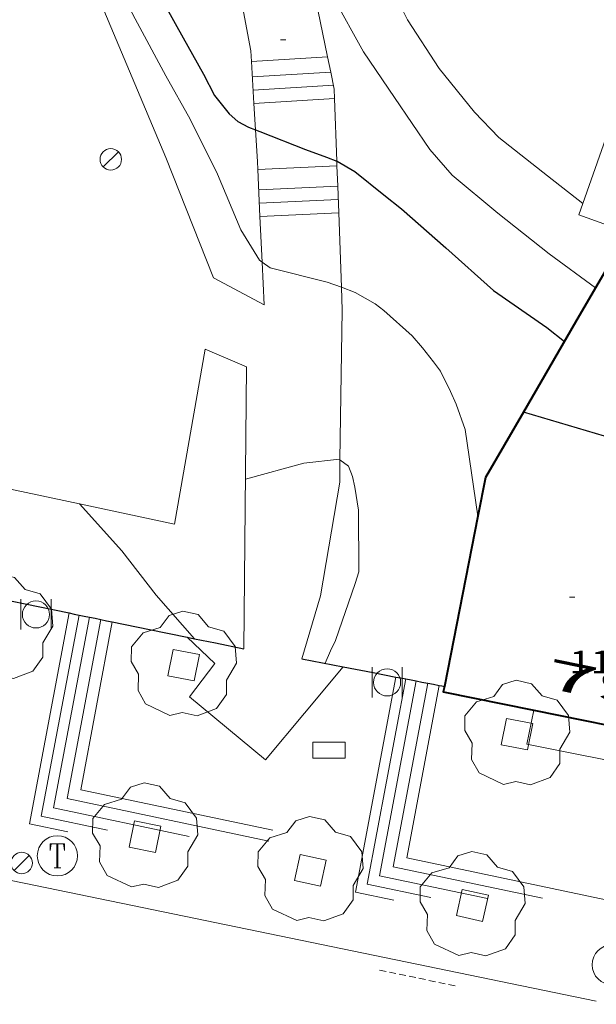
# Model space of a CAD drawing. Units: inches. Extents: x 452997 to 454003, y 4599997 to 4600502.
# Drawn here: x 453712 to 453733, y 4600098 to 4600135 of the extents above; entities that cross this region are included whole.
import ezdxf
from ezdxf.enums import TextEntityAlignment as Align

# ---------------------------------------------------------------- set-up
doc = ezdxf.new("R2010")
doc.units = ezdxf.units.IN
doc.header["$MEASUREMENT"] = 0
doc.linetypes.add('DGN Style 1', pattern=[6.294880010000001, 0.01047401, -6.284406000000001])
doc.linetypes.add('TRAZOS2', pattern=[0.375, 0.25, -0.125])
for name, color, linetype, lineweight in [('ARBRE', 7, 'Continuous', 0), ('CORBA DE NIVELL', 7, 'Continuous', 0), ('CORBA MESTRA', 7, 'Continuous', 0), ('COTA ALTIMETRICA', 7, 'Continuous', 0), ('COTA EDIFICI', 7, 'Continuous', 0), ('EMBORNAL', 7, 'Continuous', 0), ('ESCALES', 7, 'Continuous', 0), ('ESCOCELL', 7, 'Continuous', 0), ('FACANA EXTERIOR', 7, 'Continuous', 0), ('FANAL', 7, 'Continuous', 0), ('LINIA DE VOLADA', 7, 'Continuous', 0), ('MITGERES', 7, 'Continuous', 0), ('MUR', 7, 'Continuous', 0), ('MUR CONTENCIO', 7, 'Continuous', 0), ('PAPERERA', 7, 'Continuous', 0), ('PARTERRE DE GESPA', 7, 'Continuous', 0), ('REBAIX DE VORERA VIANANTS', 7, 'Continuous', 0), ('REGISTRE TELEFON', 7, 'Continuous', 0), ('TEXT DE AVINGUDA-PASSEIG', 7, 'Continuous', 0), ('TEXT DE NUMERO DE POLICIA', 7, 'Continuous', 0), ('VORERA', 7, 'Continuous', 0)]:
    doc.layers.add(name, color=color, linetype=linetype, lineweight=lineweight)
doc.styles.add('Style-Arial', font='ARIAL.TTF')

# ---------------------------------------------------------------- blocks, each defined once
blk = doc.blocks.new('COTA')
at = {"color": 0, "linetype": 'ByBlock', "lineweight": -2}
blk.add_line((0, 0), (0.2, 0), dxfattribs=at)
blk = doc.blocks.new('FANAL')
at = {"color": 0, "linetype": 'ByBlock', "lineweight": -2}
blk.add_line((0.283, 0.283), (-0.283, -0.283), dxfattribs=at)
blk.add_circle((0.0002620689868927002, 0.0006722288131713868), 0.40000000060146, dxfattribs=at)
blk = doc.blocks.new('EMBORN')
at = {"color": 0, "linetype": 'ByBlock', "lineweight": -2, "flags": 128}
blk.add_lwpolyline([(0, 0), (1.2, 0), (1.2, 0.6), (0, 0.6)], close=True, dxfattribs=at)
blk = doc.blocks.new('ESCOSE')
at = {"color": 0, "linetype": 'ByBlock', "lineweight": -2, "flags": 128}
blk.add_lwpolyline([(-0.5, -0.5), (0.5, -0.5), (0.5, 0.5), (-0.5, 0.5)], close=True, dxfattribs=at)
blk = doc.blocks.new('ARBRE')
at = {"color": 0, "linetype": 'ByBlock', "lineweight": -2, "flags": 128}
blk.add_lwpolyline([(-0.507, -1.872), (-1.415, -1.448), (-1.697, -0.9400000000000001), (-1.675, -0.342), (-1.951, 0.138), (-1.943, 0.686), (-1.511, 1.208), (-0.871, 1.406), (-0.543, 1.846), (-0.027, 2.012), (0.541, 1.882), (0.933, 1.428), (1.495, 1.262), (1.921, 0.6940000000000001), (1.969, 0.068), (1.593, -0.562), (1.593, -1.098), (1.229, -1.618), (0.505, -1.886), (-0.049, -1.762), (-0.507, -1.872)], dxfattribs=at)
blk = doc.blocks.new('RTELC')
at = {"color": 0, "linetype": 'ByBlock', "lineweight": -2, "flags": 128}
for points in [[(-0.306, 0.6), (-0.354, 0.26), (-0.354, 0.6), (0.354, 0.6), (0.354, 0.26), (0.308, 0.6)], [(-0.024, 0.6), (-0.024, -0.6)], [(0.024, 0.6), (0.024, -0.6)], [(-0.166, -0.6), (0.166, -0.6)]]:
    blk.add_lwpolyline(points, dxfattribs=at)
at = {"color": 0, "linetype": 'ByBlock', "lineweight": -2}
blk.add_circle((-0.001159542858600617, -0.0002807360887527466), 1, dxfattribs=at)
blk = doc.blocks.new('PAPERE')
at = {"color": 0, "linetype": 'ByBlock', "lineweight": -2, "flags": 128}
for points in [[(-0.749, 0.752), (-0.749, -0.748)], [(0.751, -0.748), (0.751, 0.752)]]:
    blk.add_lwpolyline(points, dxfattribs=at)
at = {"color": 0, "linetype": 'ByBlock', "lineweight": -2}
blk.add_circle((0, 0), 0.675, dxfattribs=at)

msp = doc.modelspace()

# ---------------------------------------------------------------- linework, layer by layer
at = {"layer": 'CORBA DE NIVELL', "color": 30, "linetype": 'Continuous', "lineweight": 0}
for points, elevation in [([(453723.0010254381, 4600146.452735671), (453723.5639239641, 4600145.493891857), (453724.1589070103, 4600143.13788369), (453724.3678911047, 4600140.998878787), (453724.6548759497, 4600138.942873422), (453725.2768609574, 4600136.839865442), (453725.8138470853, 4600134.901858363), (453726.0138443831, 4600134.50485623), (453727.2008325127, 4600132.697844422), (453728.5158222064, 4600131.070831922), (453729.4238164288, 4600130.123823564), (453731.2388083547, 4600128.688807569), (453732.5444304388, 4600127.658089828)], 107.0001658928), ([(453713.0528619685, 4600139.470962271), (453713.7118547955, 4600138.390955597), (453714.8568420558, 4600136.477943944), (453715.859828929, 4600134.542933333), (453717.0138146173, 4600132.420921287), (453717.9118037405, 4600130.803911966), (453718.9287897476, 4600128.751901069), (453719.8097754223, 4600126.683891179), (453720.4957678893, 4600125.550884216), (453720.5946302885, 4600125.478168147)], 104.0001612416), ([(453722.2400624255, 4600137.00066023), (453722.3978569036, 4600136.893887371), (453722.6758549597, 4600136.580884776), (453722.9018524344, 4600136.201882473), (453723.0468495028, 4600135.78588073), (453723.2488466671, 4600135.370878553), (453724.374832828, 4600133.316866824), (453725.5278217016, 4600131.614855438), (453726.8528090816, 4600129.680842386), (453727.6818030676, 4600128.718834603), (453729.3787949319, 4600127.299819528), (453731.3007864014, 4600125.782802592), (453733.0265568461, 4600124.520950342)], 106.0001643424), ([(453720.5946302885, 4600125.478168147), (453720.8927662892, 4600125.25888075), (453723.0177656004, 4600124.733863814), (453723.5503461625, 4600124.536437113)], 104.0001612416), ([(453723.5503461625, 4600124.536437113), (453724.0617642825, 4600124.346855292), (453724.8087622311, 4600123.923848969), (453725.138760861, 4600123.67584608), (453726.1897553354, 4600122.732836643), (453726.5707524737, 4600122.277833047), (453726.9827491366, 4600121.753829109), (453727.2497469709, 4600121.413826556), (453727.620741734, 4600120.647822553), (453727.8307385086, 4600120.179820234), (453728.1697318715, 4600119.235816197), (453728.2347280875, 4600118.723814912), (453728.6384504314, 4600116.005542354)], 104.0001612416), ([(453719.9737050823, 4600117.379875508), (453722.1577129827, 4600117.974859859), (453723.4767161811, 4600118.126850087), (453723.4999106317, 4600118.109060554)], 103.0001596912), ([(453713.7896885294, 4600116.461921007), (453713.7900625364, 4600116.46150633)], 103.0001596912), ([(453713.7900625364, 4600116.46150633), (453715.3716776735, 4600114.707906283), (453716.6506671825, 4600113.063894031), (453718.080543421, 4600111.437009947)], 103.0001596912)]:
    msp.add_lwpolyline(points, dxfattribs=dict(at, elevation=elevation))
at = {"layer": 'CORBA DE NIVELL', "color": 30, "linetype": 'Continuous', "lineweight": 0, "flags": 128}
for points, elevation in [([(453732.5444304388, 4600127.658089828), (453732.5448025567, 4600127.657796061)], 107.0001658928), ([(453733.0265568461, 4600124.520950342), (453733.0267795019, 4600124.52078754)], 106.0001643424), ([(453723.4999106317, 4600118.109060554), (453723.8157147338, 4600117.866847113), (453723.9667120619, 4600117.483845373), (453724.057709206, 4600117.088844069), (453724.1927028672, 4600116.225841708), (453724.2006854358, 4600113.926838082), (453724.06668192, 4600113.490838424), (453723.3356646783, 4600111.367840677), (453723.1476614581, 4600110.981841507), (453722.9426576424, 4600110.520842347)], 103.0001596912), ([(453728.6384504314, 4600116.005542354), (453728.6387080757, 4600116.003807629)], 104.0001612416), ([(453718.080543421, 4600111.437009947), (453718.0806570546, 4600111.436880657)], 103.0001596912)]:
    msp.add_lwpolyline(points, dxfattribs=dict(at, elevation=elevation))
at = {"layer": 'CORBA MESTRA', "color": 30, "linetype": 'Continuous', "lineweight": 30, "elevation": 105.000162792}
for points in [[(453714.0538677997, 4600140.034955551), (453715.1928553314, 4600138.158944), (453716.3918417724, 4600136.126931753), (453717.4128292121, 4600134.262921116), (453718.4078172261, 4600132.479910801), (453718.8258118649, 4600131.687906402), (453719.3648074879, 4600131.000901247), (453719.6888058581, 4600130.719898352), (453720.0938048547, 4600130.504894947), (453720.3495271992, 4600130.411127886)], [(453720.3495271992, 4600130.411127886), (453720.5138043374, 4600130.350891521), (453722.2158018621, 4600129.676877563), (453722.9928008967, 4600129.390871224), (453723.3812912466, 4600129.245183981)]]:
    msp.add_lwpolyline(points, dxfattribs=at)
at = {"layer": 'CORBA MESTRA', "color": 30, "linetype": 'Continuous', "lineweight": 30, "elevation": 105.000162792, "flags": 128}
msp.add_lwpolyline([(453723.3812912466, 4600129.245183981), (453723.3928003787, 4600129.240867957), (453724.0467984411, 4600128.851862391), (453725.1397935497, 4600127.983852752), (453725.7887905953, 4600127.461847018), (453727.4467821866, 4600126.014832195), (453729.2207727968, 4600124.414816254), (453731.212765422, 4600123.035799001), (453731.8637624934, 4600122.516793257)], dxfattribs=at)
at = {"layer": 'ESCALES', "color": 1, "linetype": 'Continuous', "lineweight": 0, "flags": 128}
for points, elevation in [([(453723.0378292908, 4600133.123876669), (453720.1968235887, 4600132.952897961)], 105.5621636633248), ([(453723.1532767135, 4600132.563842087), (453720.230819362, 4600132.388896829)], 105.2111631191344), ([(453723.1532767135, 4600132.563842087), (453723.2858205473, 4600131.92087293), (453723.2978179103, 4600131.570872297)], 105.5669553482869), ([(453723.2548216223, 4600132.068873388), (453720.2608156223, 4600131.889895827)], 105.2111631191344), ([(453723.2978200545, 4600131.570812577), (453720.2908118827, 4600131.390894826)], 105.2111631191344), ([(453723.387799028, 4600129.06386772), (453720.4347934026, 4600128.925889912)], 104.6671622757168), ([(453723.4149894211, 4600128.305828953), (453720.4697877131, 4600128.168888473)], 104.330161753232), ([(453723.4149894211, 4600128.305828953), (453723.4507858024, 4600127.307864523)], 104.728554073789), ([(453723.4327895603, 4600127.80686543), (453720.4927839626, 4600127.669887524)], 104.330161753232), ([(453723.450785802, 4600127.307864519), (453720.5157802121, 4600127.170886576)], 104.330161753232)]:
    msp.add_lwpolyline(points, dxfattribs=dict(at, elevation=elevation))
at = {"layer": 'ESCALES', "color": 1, "linetype": 'Continuous', "lineweight": 0}
for points, elevation in [([(453723.0378292915, 4600133.123876676), (453723.1532767135, 4600132.563842087)], 105.6181637512054), ([(453723.1538252216, 4600132.563874922), (453723.1532767135, 4600132.563842087)], 105.2111631191344), ([(453723.2988179119, 4600131.570872282), (453723.2978200545, 4600131.570812577)], 105.2111631191344), ([(453723.3877990283, 4600129.063867725), (453723.4149894211, 4600128.305828953)], 104.8921626252122), ([(453723.4157933201, 4600128.305866332), (453723.4149894211, 4600128.305828953)], 104.330161753232)]:
    msp.add_lwpolyline(points, dxfattribs=dict(at, elevation=elevation))
at = {"layer": 'ESCALES', "color": 1, "linetype": 'Continuous', "lineweight": 0, "extrusion": (0.01314585258143659, -0.2184725572710817, 0.9757545430482716), "elevation": -998935.268425159, "flags": 128}
msp.add_lwpolyline([(729198.866004938, 4453927.286134485), (729198.866004938, 4453928.889845487)], dxfattribs=at)
at = {"layer": 'ESCALES', "color": 1, "linetype": 'Continuous', "lineweight": 0, "extrusion": (0.008683980097273274, -0.1881839047614438, 0.9820954161782887), "elevation": -861627.3313142619, "flags": 128}
msp.add_lwpolyline([(665291.1156594094, 4492440.136385849), (665291.1156594099, 4492441.925286329)], dxfattribs=at)
at = {"layer": 'ESCALES', "color": 1, "linetype": 'Continuous', "lineweight": 0, "extrusion": (-0.01464720455860656, 0.02690769512829233, 0.999530607506094), "elevation": 117233.7635669106, "flags": 128}
msp.add_lwpolyline([(-2597831.385278512, -3821572.745348126), (-2597826.326879298, -3821566.543485021), (-2597827.435424619, -3821565.596884862)], dxfattribs=at)
at = {"layer": 'ESCALES', "color": 1, "linetype": 'Continuous', "lineweight": 0, "extrusion": (-0.0150812136319411, 0.02831540866895879, 0.9994852648375051), "elevation": 123512.5738878588, "flags": 128}
msp.add_lwpolyline([(-2562943.050694794, -3844861.129297865), (-2562938.283734753, -3844855.175651727), (-2562940.217102534, -3844853.554763775)], dxfattribs=at)
at = {"layer": 'ESCALES', "color": 1, "linetype": 'Continuous', "lineweight": 0, "extrusion": (-0.01545886755601602, 0.02991068460996755, 0.9994330264505215), "elevation": 130679.7980079865, "flags": 128}
msp.add_lwpolyline([(-2515148.28630423, -3876059.991526448), (-2515143.836766537, -3876054.289003102), (-2515147.832663039, -3876051.021932434)], dxfattribs=at)
at = {"layer": 'ESCALES', "color": 1, "linetype": 'Continuous', "lineweight": 0, "extrusion": (-0.01619328575261218, 0.03177145976009085, 0.9993639736558684), "elevation": 138906.4128187056, "flags": 128}
msp.add_lwpolyline([(-2493148.244858676, -3889962.157632462), (-2493144.093734392, -3889956.773466743), (-2493150.062779779, -3889951.950151618)], dxfattribs=at)
at = {"layer": 'ESCALES', "color": 1, "linetype": 'Continuous', "lineweight": 0, "extrusion": (-0.01686718075688921, 0.03383404997502316, 0.9992851221126041), "elevation": 148088.903981472, "flags": 128}
msp.add_lwpolyline([(-2458433.276800849, -3911657.42794906), (-2458429.432676622, -3911652.34929533), (-2458435.165480779, -3911647.799668028)], dxfattribs=at)
at = {"layer": 'ESCALES', "color": 1, "linetype": 'Continuous', "lineweight": 0, "extrusion": (-0.01463875693792625, 0.02694762286126387, 0.999529655596791), "elevation": 117422.0292608015, "flags": 128}
msp.add_lwpolyline([(-2594534.98007536, -3823804.297167532), (-2594529.828996282, -3823797.971148589), (-2594530.938359064, -3823797.025506582)], dxfattribs=at)
at = {"layer": 'ESCALES', "color": 1, "linetype": 'Continuous', "lineweight": 0, "extrusion": (-0.01494179450307793, 0.02894447553310935, 0.9994693392561581), "elevation": 126470.3544205718, "flags": 128}
msp.add_lwpolyline([(-2513284.96269446, -3877406.686477009), (-2513280.175301896, -3877400.5465273), (-2513282.054985078, -3877399.011539873)], dxfattribs=at)
at = {"layer": 'ESCALES', "color": 1, "linetype": 'Continuous', "lineweight": 0, "extrusion": (-0.01558072698780892, 0.0298889446202335, 0.9994317845336019), "elevation": 130525.2447042585, "flags": 128}
msp.add_lwpolyline([(-2528746.991195452, -3867205.728732807), (-2528742.421128938, -3867199.913770238), (-2528745.592083082, -3867197.302970716)], dxfattribs=at)
at = {"layer": 'ESCALES', "color": 1, "linetype": 'Continuous', "lineweight": 0, "extrusion": (-0.01610714255137933, 0.03179742018140641, 0.9993645401096823), "elevation": 139065.6488102006, "flags": 128}
msp.add_lwpolyline([(-2483481.789965589, -3896133.582904549), (-2483477.550454759, -3896128.056065273), (-2483481.981647318, -3896124.493077518)], dxfattribs=at)
at = {"layer": 'ESCALES', "color": 1, "linetype": 'Continuous', "lineweight": 0, "extrusion": (-0.01633154547416394, 0.0338608232052313, 0.9992931127923825), "elevation": 148455.8125263017, "flags": 128}
msp.add_lwpolyline([(-2407074.772698054, -3943454.005349873), (-2407070.89298658, -3943448.738480256), (-2407077.471580843, -3943443.657813101)], dxfattribs=at)
at = {"layer": 'FACANA EXTERIOR', "color": 1, "linetype": 'Continuous', "lineweight": 40}
for points, elevation in [([(453734.2227970017, 4600126.582781661), (453733.0265568461, 4600124.520950342)], 119.0371845549853), ([(453730.3367401557, 4600119.88480077), (453728.9217194635, 4600117.446807723), (453728.6384504314, 4600116.005542354)], 119.1011846541587)]:
    msp.add_lwpolyline(points, dxfattribs=dict(at, elevation=elevation))
at = {"layer": 'FACANA EXTERIOR', "color": 1, "linetype": 'Continuous', "lineweight": 40, "flags": 128}
for points, elevation in [([(453733.0265568461, 4600124.520950342), (453732.2797685785, 4600123.233791211), (453730.3367401555, 4600119.884800763)], 119.0568856277417), ([(453728.6384504314, 4600116.005542354), (453727.3906579831, 4600109.656807264)], 119.1371357458489)]:
    msp.add_lwpolyline(points, dxfattribs=dict(at, elevation=elevation))
at = {"layer": 'FACANA EXTERIOR', "color": 1, "linetype": 'Continuous', "lineweight": 40}
for points in [[(453727.3906579827, 4600109.656807259, 119.1941847983776), (453727.3506563653, 4600109.451807245, 119.1961848014784), (453730.7216515667, 4600108.772756307, 119.2047630926367)], [(453730.7216515667, 4600108.772756307, 119.2047630926367), (453735.3886359992, 4600107.832642199, 119.2166393335987)]]:
    msp.add_polyline3d(points, dxfattribs=at)
at = {"layer": 'LINIA DE VOLADA', "color": 7, "linetype": 'Continuous', "lineweight": 0}
for points in [[(453730.7216515667, 4600108.772756307, 117.8521827177408), (453730.4676464324, 4600107.505780577, 117.8521827177408), (453735.1333012195, 4600106.570493249, 117.881856433297)], [(453730.7216564397, 4600108.772780614, 117.8521827177408), (453730.7216515667, 4600108.772756307, 117.8521827177408)]]:
    msp.add_polyline3d(points, dxfattribs=at)
at = {"layer": 'MITGERES', "color": 1, "linetype": 'Continuous', "lineweight": 30, "extrusion": (6.318501623582048e-07, 0.08249195305590314, 0.9965917306904686), "elevation": 379592.0179785437, "flags": 128}
msp.add_lwpolyline([(-453701.1509481305, -4584433.268309341), (-453698.1269433778, -4584434.165367925), (-453695.1019386234, -4584435.062426509)], dxfattribs=at)
at = {"layer": 'MUR', "color": 1, "linetype": 'Continuous', "lineweight": 20, "elevation": 110.000170544}
msp.add_lwpolyline([(453734.7126476482, 4600133.803870116), (453732.5444304388, 4600127.658089828)], dxfattribs=at)
at = {"layer": 'MUR', "color": 1, "linetype": 'Continuous', "lineweight": 20, "elevation": 110.000170544, "flags": 128}
msp.add_lwpolyline([(453732.5444304388, 4600127.658089828), (453732.3957991313, 4600127.236796538), (453734.2227970015, 4600126.582781661)], dxfattribs=at)
at = {"layer": 'MUR', "color": 1, "linetype": 'Continuous', "lineweight": 20, "extrusion": (-0.09930530990515218, -0.09730505093396315, 0.9902879290829413), "elevation": -492569.314780217, "flags": 128}
msp.add_lwpolyline([(-2968144.616559972, 3509181.988755164), (-2968144.847879777, 3509183.542359939), (-2968146.274390332, 3509183.492011637)], dxfattribs=at)
at = {"layer": 'MUR', "color": 1, "linetype": 'Continuous', "lineweight": 20, "extrusion": (-0.183685778850589, 0.0807440398119427, 0.979663174097557), "elevation": 288189.2266399285, "flags": 128}
msp.add_lwpolyline([(-4393791.418932463, -1406564.845693094), (-4393789.252275033, -1406565.483623652), (-4393787.085617603, -1406566.12155421)], dxfattribs=at)
at = {"layer": 'MUR', "color": 1, "linetype": 'Continuous', "lineweight": 20, "extrusion": (0.001676981279974946, -0.001387439208708099, 0.9999976313703093), "elevation": -5519.355630179778, "flags": 128}
msp.add_lwpolyline([(453717.0863635889, 4600106.038683871), (453719.9183596355, 4600103.695656497)], dxfattribs=at)
at = {"layer": 'MUR', "color": 1, "linetype": 'Continuous', "lineweight": 20}
for points in [[(453720.6687555318, 4600123.886880323, 103.70016077648), (453718.7837602349, 4600124.891896184, 103.660160714464), (453717.0127914965, 4600129.373916571, 103.6761607392704), (453714.2008379202, 4600136.066948283, 103.7361608322944)], [(453713.7900625364, 4600116.46150633, 102.9852234121835), (453717.331688315, 4600115.709892966, 103.2761601191104), (453718.46973955, 4600122.22989444, 103.260160094304), (453720.0137369588, 4600121.572881706, 103.2521600819008), (453719.9126570495, 4600111.061866175, 103.1161598710464)], [(453700.6411405437, 4600119.210485654, 101.9341196717977), (453702.4316892062, 4600118.872010922, 102.0521582214208), (453713.7900625364, 4600116.46150633, 102.9852234121835)]]:
    msp.add_polyline3d(points, dxfattribs=at)
at = {"layer": 'MUR CONTENCIO', "color": 1, "linetype": 'Continuous', "lineweight": 30, "extrusion": (-0.2133005425332398, -0.8746872694912647, 0.4352298922924999), "elevation": -4120392.408599043, "flags": 128}
msp.add_lwpolyline([(-649057.2350180218, 1991981.79128549), (-649050.3564186024, 1991982.336648375), (-649046.5047777519, 1991982.666531832)], dxfattribs=at)
at = {"layer": 'MUR CONTENCIO', "color": 1, "linetype": 'Continuous', "lineweight": 30, "extrusion": (0.09038559900984905, 0.7042121404867107, 0.7042128262696982), "elevation": 3280536.409832179, "flags": 128}
msp.add_lwpolyline([(135598.4875320411, -3253703.094001127), (135598.2970884577, -3253703.072874006), (135598.1067721722, -3253703.053155357)], dxfattribs=at)
at = {"layer": 'MUR CONTENCIO', "color": 1, "linetype": 'Continuous', "lineweight": 30, "extrusion": (-0.07516845403741641, 0.01534912662271878, 0.9970527106575383), "elevation": 36605.07479583449, "flags": 128}
msp.add_lwpolyline([(-4597880.945923476, -474384.2498653362), (-4597880.945923474, -474384.0543477704), (-4597880.945923475, -474383.8588302042)], dxfattribs=at)
at = {"layer": 'MUR CONTENCIO', "color": 1, "linetype": 'Continuous', "lineweight": 30, "extrusion": (-0.2005031229139598, -0.9796930630055978, 6.779181114962758e-07), "elevation": -4597669.156541014, "flags": 128}
msp.add_lwpolyline([(-477836.2540739868, 105.7810023621681), (-477836.0346175006, 105.7980023885249), (-477835.8151610144, 105.8150024148847)], dxfattribs=at)
at = {"layer": 'MUR CONTENCIO', "color": 1, "linetype": 'Continuous', "lineweight": 30, "extrusion": (-0.1837306141948068, -0.5971083727339547, 0.7808358679124621), "elevation": -2830046.551423902, "flags": 128}
msp.add_lwpolyline([(-919211.3882258856, 3537340.200063526), (-919211.1736164045, 3537340.225674374), (-919210.9583452299, 3537340.252885903)], dxfattribs=at)
at = {"layer": 'MUR CONTENCIO', "color": 1, "linetype": 'Continuous', "lineweight": 30, "extrusion": (-0.211931618488096, -0.9540298980383903, 0.2119243797534271), "elevation": -4484779.230185874, "flags": 128}
msp.add_lwpolyline([(-554649.7848294574, 972629.0179391186), (-554648.3641477309, 972629.1294726527), (-554646.942489798, 972629.2420294302)], dxfattribs=at)
at = {"layer": 'MUR CONTENCIO', "color": 1, "linetype": 'Continuous', "lineweight": 30, "elevation": 102.9501596136761}
msp.add_lwpolyline([(453717.7986570576, 4600111.494882886), (453718.080543421, 4600111.437009947)], dxfattribs=at)
at = {"layer": 'MUR CONTENCIO', "color": 1, "linetype": 'Continuous', "lineweight": 30, "flags": 128}
for points, elevation in [([(453718.080543421, 4600111.437009947), (453718.8556570499, 4600111.277874531), (453719.9126570496, 4600111.061866175)], 102.9722945281605), ([(453722.0816575745, 4600110.687849139), (453722.8486576332, 4600110.538843089), (453723.6156576918, 4600110.389837038)], 103.420160342368), ([(453723.6156576918, 4600110.389837038), (453724.7356577741, 4600110.171828202), (453725.582657843, 4600110.007821522)], 103.420160342368), ([(453725.582657843, 4600110.007821522), (453725.7696578598, 4600109.971820046), (453725.9566578688, 4600109.934818571)], 103.420160342368), ([(453725.9566578688, 4600109.934818571), (453726.1476578842, 4600109.897817064), (453726.3396579011, 4600109.860815549)], 103.420160342368), ([(453726.3396579011, 4600109.860815549), (453726.5556579174, 4600109.818813846), (453726.770657932, 4600109.776812149)], 103.420160342368), ([(453726.770657932, 4600109.776812149), (453726.9826579496, 4600109.735810477), (453727.1946579672, 4600109.694808805)], 103.420160342368), ([(453727.1946579672, 4600109.694808805), (453727.292657975, 4600109.675808032), (453727.3906579827, 4600109.656807259)], 103.420160342368)]:
    msp.add_lwpolyline(points, dxfattribs=dict(at, elevation=elevation))
at = {"layer": 'PARTERRE DE GESPA', "color": 7, "linetype": 'Continuous', "lineweight": 0, "flags": 128}
for points, elevation in [([(453722.2400624255, 4600137.00066023), (453723.0378292916, 4600133.123876672)], 105.973328873122), ([(453720.3495271992, 4600130.411127886), (453720.2908118831, 4600131.39089483)], 104.9911786630659), ([(453723.3812912466, 4600129.245183981), (453723.3877990286, 4600129.063867726)], 104.9312898955986), ([(453720.5946302885, 4600125.478168147), (453720.5157802123, 4600127.170886579)], 103.987988007988)]:
    msp.add_lwpolyline(points, dxfattribs=dict(at, elevation=elevation))
at = {"layer": 'PARTERRE DE GESPA', "color": 7, "linetype": 'Continuous', "lineweight": 0}
for points, elevation in [([(453723.2978179111, 4600131.570872295), (453723.2978200545, 4600131.570812577)], 105.4331634636037), ([(453723.2978200545, 4600131.570812577), (453723.3812912466, 4600129.245183981)], 105.4331505767894), ([(453720.434793403, 4600128.925889917), (453720.4207956273, 4600129.221890482), (453720.3495271992, 4600130.411127886)], 104.6671622756985), ([(453720.668755532, 4600123.886880326), (453720.5946302885, 4600125.478168147)], 103.7001607755665)]:
    msp.add_lwpolyline(points, dxfattribs=dict(at, elevation=elevation))
for points in [[(453720.1968235887, 4600132.952897961, 105.5621636633248), (453720.1728266017, 4600133.354898766, 105.6521638028608), (453719.5678503157, 4600136.603908394, 105.9641642865856), (453719.4369877212, 4600137.075063881, 105.9927081091192)], [(453723.450785802, 4600127.307864519, 104.5131620369552), (453723.5503461625, 4600124.536437113, 103.9149076935424)], [(453723.5503461625, 4600124.536437113, 103.9149076935424), (453723.5807585518, 4600123.689857923, 103.7321608260928), (453723.4999106317, 4600118.109060554, 102.9814509619239)], [(453723.4999106317, 4600118.109060554, 102.9814509619239), (453723.4877096728, 4600117.266848671, 102.8681594865472), (453722.7696764416, 4600113.033847556, 102.780159350112), (453722.0816575745, 4600110.687849139, 102.735159280344)]]:
    msp.add_polyline3d(points, dxfattribs=at)
at = {"layer": 'REBAIX DE VORERA VIANANTS', "color": 1, "linetype": 'TRAZOS2', "lineweight": 0, "extrusion": (-0.08588847300144764, 0.0177143122684201, 0.9961472648892515), "elevation": 42619.43651535477}
msp.add_lwpolyline([(-4596924.707937447, -482954.1457580837), (-4596924.707937446, -482951.2374536189)], dxfattribs=at)
at = {"layer": 'VORERA', "color": 1, "linetype": 'Continuous', "lineweight": 0, "extrusion": (0.19358932214551, 0.9768931766121188, 0.09056983957105101), "elevation": 4581651.446826939, "flags": 128}
msp.add_lwpolyline([(449175.1180982957, -416572.4348268436), (449163.1954696758, -416571.8554447504), (449147.8911151044, -416570.6379784677), (449126.9796697818, -416568.7898407107)], dxfattribs=at)

# ---------------------------------------------------------------- block references
at = {"layer": 'ARBRE', "color": 3, "linetype": 'Continuous', "lineweight": 0, "xscale": 1.000001550400009, "yscale": 1.000001550399986, "zscale": 1.0000015504, "rotation": 359.9995652666707}
for p in [(453710.8276488828, 4600111.841936318, 101.0441566586176), (453717.6706489376, 4600110.450882241, 102.0921582834368), (453730.0986486829, 4600107.877783953, 102.45015883848), (453716.2325981631, 4600104.052883233, 101.4841573407936), (453722.3935982078, 4600102.799834543, 101.820157861728), (453728.4355976658, 4600101.493786674, 102.4921589035968)]:
    msp.add_blockref('ARBRE', p, dxfattribs=at)
at = {"layer": 'COTA ALTIMETRICA', "color": 7, "linetype": 'Continuous', "lineweight": 0, "xscale": 1.000001550400009, "yscale": 1.000001550399986, "zscale": 1.0000015504, "rotation": 359.9995652666707}
msp.add_blockref('COTA', (453721.2768313711, 4600133.757891015, 105.4211634447184), dxfattribs=at)
at = {"layer": 'COTA EDIFICI', "color": 7, "linetype": 'Continuous', "lineweight": 0, "xscale": 1.000001550400009, "yscale": 1.000001550399986, "zscale": 1.0000015504, "rotation": 359.9995652666707}
msp.add_blockref('COTA', (453732.04969048, 4600112.987777072, 117.7881826185152), dxfattribs=at)
at = {"layer": 'EMBORNAL', "color": 7, "linetype": 'Continuous', "lineweight": 0, "xscale": 1.000001550400009, "yscale": 1.000001550399986, "zscale": 1.0000015504, "rotation": 359.9995652666707}
msp.add_blockref('EMBORN', (453722.4926300999, 4600106.982840277, 102.1091583097936), dxfattribs=at)
at = {"layer": 'ESCOCELL', "color": 1, "linetype": 'Continuous', "lineweight": 0, "zscale": 1.0000015504}
for p, xscale, yscale, rotation in [((453717.6706489376, 4600110.450882241, 102.0921582834368), 1.000003734219267, 1.000003734219291, 168.8372406406848), ((453730.0986486829, 4600107.877783953, 102.45015883848), 1.000001550399995, 1.000001550399986, 258.9584781857015), ((453716.2325981631, 4600104.052883233, 101.4841573407936), 1.000001550399993, 1.000001550399986, 348.5038796637367), ((453728.4355976658, 4600101.493786674, 102.4921589035968), 1.000001550399985, 1.000001550399986, 167.2425437226253)]:
    msp.add_blockref('ESCOSE', p, dxfattribs=dict(at, xscale=xscale, yscale=yscale, rotation=rotation))
at = {"layer": 'ESCOCELL', "color": 1, "linetype": 'Continuous', "lineweight": 0, "zscale": 1.0000015504, "rotation": 347.8024302839369}
msp.add_blockref('ESCOSE', (453722.3935982078, 4600102.799834543, 101.820157861728), dxfattribs=at)
at = {"layer": 'FANAL', "color": 7, "linetype": 'Continuous', "lineweight": 0, "xscale": 1.000001550400009, "yscale": 1.000001550399986, "zscale": 1.0000015504, "rotation": 359.9995652666707}
for p in [(453714.9567878006, 4600129.306932067, 102.0691582477776), (453711.6355835928, 4600103.071916591, 101.1251567842)]:
    msp.add_blockref('FANAL', p, dxfattribs=at)
at = {"layer": 'PAPERERA', "color": 7, "linetype": 'Continuous', "lineweight": 0, "xscale": 0.7500011627999923, "yscale": 0.7500011628000038, "zscale": 0.7500011628000001, "rotation": 359.9995652666702}
for p in [(453712.1686547555, 4600112.341926918, 101.0221566245088), (453725.2546558169, 4600109.8078237, 102.0261581811104)]:
    msp.add_blockref('PAPERE', p, dxfattribs=at)
at = {"layer": 'REGISTRE TELEFON', "color": 1, "linetype": 'Continuous', "lineweight": 0, "xscale": 0.7500011627999923, "yscale": 0.7500011628000038, "zscale": 0.7500011628000001, "rotation": 359.9995652666702}
for p in [(453712.9675877064, 4600103.341906903, 100.8671563841968), (453733.6485889567, 4600099.280743689, 102.8911595222064)]:
    msp.add_blockref('RTELC', p, dxfattribs=at)

# ---------------------------------------------------------------- texts
at = {"layer": 'COTA EDIFICI', "color": 7, "linetype": 'Continuous', "lineweight": 0, "style": 'Style-Arial', "width": 1.25}
msp.add_text('117,79', height=0.8400013023360002, rotation=359.99956526667, dxfattribs=at).set_placement((453732.049675305, 4600110.987773973, 117.7881826185152), align=Align.TOP_LEFT)
at = {"layer": 'TEXT DE AVINGUDA-PASSEIG', "color": 7, "linetype": 'DGN Style 1', "lineweight": 0, "style": 'Style-Arial', "width": 1.118370235765767}
msp.add_text('Ronda de Sant Oleguer', height=2.44997779843969, rotation=348.8140263777811, dxfattribs=at).set_placement((453710.383094281, 4600096.3805574), align=Align.MIDDLE_CENTER)
at = {"layer": 'TEXT DE NUMERO DE POLICIA', "color": 7, "linetype": 'DGN Style 1', "lineweight": 20, "style": 'Style-Arial', "width": 2.250002678580995}
msp.add_text('79', height=1.119997736441799, rotation=348.3788016540885, dxfattribs=at).set_placement((453733.0956447389, 4600109.780432711), align=Align.MIDDLE_CENTER)

doc.saveas('drawing.dxf')
